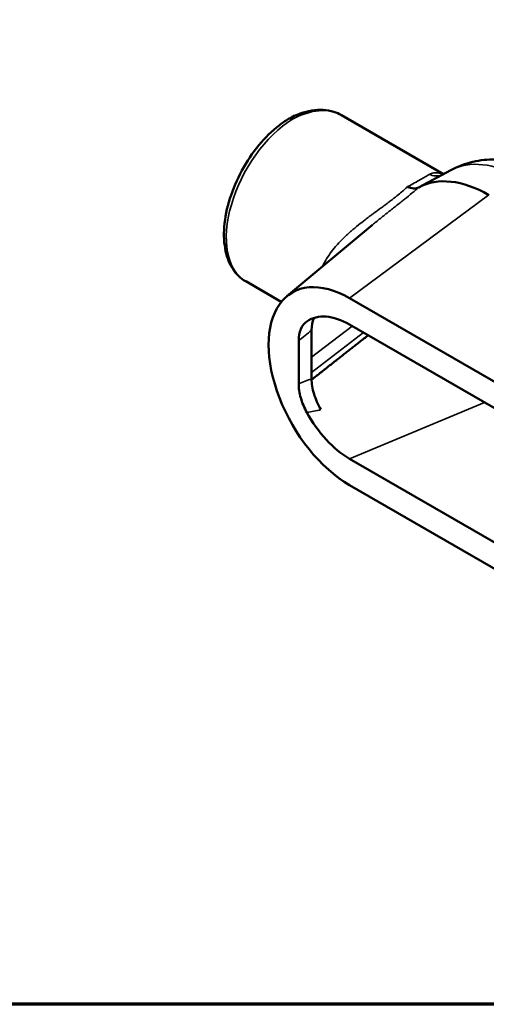
# Model space of a CAD drawing. Units: inches. Extents: x 0.1 to 14.6, y 0.1 to 11.2.
# Drawn here: x 9.1 to 11.4, y 0.3 to 5.1 of the extents above; entities that cross this region are included whole.
import ezdxf

# ---------------------------------------------------------------- set-up
doc = ezdxf.new("R2010")
doc.units = ezdxf.units.IN
doc.header["$LTSCALE"] = 0.666667
doc.header["$MEASUREMENT"] = 0
for name, color, linetype, lineweight in [('Border (ANSI)', 7, 'Continuous', 70), ('Visible (ANSI)', 7, 'Continuous', 50), ('Visible Narrow (ANSI)', 7, 'Continuous', 35)]:
    doc.layers.add(name, color=color, linetype=linetype, lineweight=lineweight)

# ---------------------------------------------------------------- blocks, each defined once
blk = doc.blocks.new('Borders Default Border')
at = {"layer": 'Border (ANSI)', "flags": 128}
blk.add_lwpolyline([(0.3937, 0.3937), (0.3937, 16.6063), (21.6063, 16.6063), (21.6063, 0.3937), (0.3937, 0.3937)], dxfattribs=at)

msp = doc.modelspace()

# ---------------------------------------------------------------- linework, layer by layer
at = {"layer": 'Visible (ANSI)'}
for p, q in [((11.186, 4.3213), (10.6871, 4.6094)), ((11.2227, 4.3409), (11.0668, 4.2575)), ((10.4199, 3.7245), (10.8384, 4.0733)), ((10.8384, 4.0733), (10.8384, 4.0733)), ((10.3927, 3.6968), (10.2183, 3.7975)), ((12.1079, 2.9174), (10.7261, 3.7152)), ((10.7261, 3.5864), (12.1079, 2.7886)), ((10.5409, 3.5578), (10.5409, 3.3211)), ((10.4777, 3.5063), (10.4777, 3.2971)), ((12.1079, 2.1324), (10.7261, 2.9302)), ((12.1079, 2.0036), (10.7261, 2.8014))]:
    msp.add_line(p, q, dxfattribs=at)
for centre, major_axis, ratio, start_param, end_param in [((10.4471, 4.5574), (0.0196, -0.0339), 0.577375, 2.355885, 3.154012), ((10.4471, 4.2067), (0.243, 0.4009), 0.591031, 0.012586, 0.012711), ((11.4079, 3.6519), (-0.3475, 0.602), 0.57735, 5.497787, 6.268386), ((11.0636, 4.2557), (-0.00352, -0.00194), 0.008526, 4.136907, 4.248691), ((10.7511, 4.0311), (0.146, 0.253), 0.57735, 5.76426, 5.764483), ((10.7932, 4.0068), (0.1758, 0.3045), 0.57735, 5.793769, 5.793773), ((10.7261, 3.2583), (-0.2798, 0.4846), 0.57735, 5.497787, 8.63938), ((10.7261, 3.2583), (-0.2009, 0.348), 0.57735, 5.497787, 6.321227), ((10.7261, 3.2583), (0.2009, -0.348), 0.57735, 4.674347, 5.497787)]:
    msp.add_ellipse(centre, major_axis=major_axis, ratio=ratio, start_param=start_param, end_param=end_param, dxfattribs=at)
for points, knots in [([(10.4277, 4.5915), (10.4656, 4.6123), (10.5045, 4.6264), (10.5792, 4.6385), (10.6159, 4.6366), (10.6622, 4.6219), (10.675, 4.6163), (10.687, 4.6094)], [0, 0, 0, 0, 0.464911, 0.464911, 0.925727, 0.925727, 1.112072, 1.112072, 1.112072, 1.112072]), ([(10.2174, 3.798), (10.1932, 3.8121), (10.1724, 3.8324), (10.1396, 3.8818), (10.1276, 3.912), (10.1125, 3.9812), (10.1103, 4.0218), (10.117, 4.1083), (10.1264, 4.1554), (10.1557, 4.2483), (10.1758, 4.2952), (10.2236, 4.3831), (10.2519, 4.4252), (10.3131, 4.4995), (10.3469, 4.5327), (10.3965, 4.5712), (10.4118, 4.5818), (10.4272, 4.5912)], [0.004908, 0.004908, 0.004908, 0.004908, 0.392994, 0.392994, 0.796951, 0.796951, 1.242292, 1.242292, 1.705769, 1.705769, 2.165224, 2.165224, 2.620739, 2.620739, 3.075436, 3.075436, 3.273895, 3.273895, 3.273895, 3.273895]), ([(11.63, 4.3551), (11.6015, 4.3664), (11.5713, 4.3759), (11.5074, 4.3894), (11.4736, 4.3935), (11.4032, 4.3938), (11.3666, 4.3901), (11.2934, 4.3728), (11.2569, 4.3592), (11.2227, 4.3409)], [1.7245345, 1.7245345, 1.7245345, 1.7245345, 1.8775487, 1.8775487, 2.0309248, 2.0309248, 2.184301, 2.184301, 2.3376772, 2.3376772, 2.3376772, 2.3376772]), ([(11.0652, 4.2566), (11.0615, 4.2546), (11.0576, 4.2532), (11.0534, 4.2524), (11.0491, 4.2515), (11.0446, 4.2513), (11.0399, 4.2516), (11.0352, 4.2519), (11.0303, 4.2528), (11.0254, 4.2542), (11.0204, 4.2557), (11.0152, 4.2578), (11.0102, 4.2603)], [0, 0, 0, 0, 0.25, 0.25, 0.25, 0.5, 0.5, 0.5, 0.75, 0.75, 0.75, 1, 1, 1, 1]), ([(10.4777, 3.5063), (10.4777, 3.5281), (10.4812, 3.5477), (10.4949, 3.5803), (10.505, 3.5931), (10.5177, 3.6016)], [0, 0, 0, 0, 0.2441375, 0.2441375, 0.4870972, 0.4870972, 0.4870972, 0.4870972]), ([(10.5177, 3.1556), (10.5049, 3.179), (10.4949, 3.2034), (10.4812, 3.2518), (10.4777, 3.2754), (10.4777, 3.2971)], [0.0000027, 0.0000027, 0.0000027, 0.0000027, 0.2434378, 0.2434378, 0.4869076, 0.4869076, 0.4869076, 0.4869076]), ([(10.5409, 3.3211), (10.5409, 3.2978), (10.5449, 3.2724), (10.5566, 3.2335), (10.5614, 3.2204), (10.5727, 3.1948), (10.5791, 3.1823), (10.5863, 3.1702)], [-0.5195521, -0.5195521, -0.5195521, -0.5195521, -0.2588216, -0.2588216, -0.1286988, -0.1286988, 0, 0, 0, 0])]:
    msp.add_open_spline(points, degree=3, knots=knots, dxfattribs=at)
msp.add_open_spline([(10.5524, 3.6182), (10.5448, 3.6014), (10.5409, 3.5808), (10.5409, 3.5578)], degree=3, dxfattribs=at)
for points, weights in [([(10.55, 3.6125), (10.555, 3.6164), (10.5599, 3.6203)], [1.00431345662, 1.00447407125, 1.00462544076]), ([(10.8176, 3.5336), (10.6671, 3.4158), (10.5409, 3.3161)], [1.00657319282, 1.00839005203, 1.00400721846])]:
    msp.add_rational_spline(points, weights, degree=2, dxfattribs=at)
at = {"layer": 'Visible Narrow (ANSI)'}
for p, q in [((10.7261, 3.7152), (11.4079, 4.2195)), ((10.74, 3.5783), (10.5409, 3.4258)), ((10.5409, 3.3518), (10.7951, 3.5466)), ((10.7261, 2.9302), (11.3873, 3.2046))]:
    msp.add_line(p, q, dxfattribs=at)
for centre, major_axis, ratio, start_param, end_param in [((10.4471, 4.2067), (0.243, 0.4009), 0.591031, 0.012711, 0.797985), ((10.4471, 4.2067), (-0.2261, -0.4107), 0.563337, 3.915556, 6.271751), ((11.561, 3.7403), (-0.3447, 0.5971), 0.57735, 5.497787, 6.264668), ((11.1449, 4.415), (0.042, -0.0953), 0.891504, 5.522035, 6.1504)]:
    msp.add_ellipse(centre, major_axis=major_axis, ratio=ratio, start_param=start_param, end_param=end_param, dxfattribs=at)
for points, knots in [([(11.0102, 4.2603), (11.0345, 4.273), (11.0552, 4.2845), (11.0818, 4.2998), (11.0899, 4.3045), (11.1044, 4.313), (11.1108, 4.3168), (11.1167, 4.3201)], [0, 0, 0, 0, 0.5, 0.5, 0.75, 0.75, 1, 1, 1, 1]), ([(11.1167, 4.3201), (11.1251, 4.3249), (11.1346, 4.3277), (11.1448, 4.3283), (11.1448, 4.3283), (11.1449, 4.3283), (11.145, 4.3283), (11.15, 4.3286), (11.1552, 4.3283), (11.1605, 4.3275), (11.1606, 4.3275), (11.1608, 4.3275), (11.1609, 4.3275), (11.1636, 4.3271), (11.1663, 4.3265), (11.1691, 4.3259), (11.1718, 4.3252), (11.1745, 4.3244), (11.1772, 4.3235), (11.1773, 4.3235), (11.1774, 4.3235), (11.1775, 4.3234), (11.1799, 4.3226), (11.1824, 4.3217), (11.1848, 4.3207)], [0, 0, 0, 0, 0.0625, 0.0625, 0.0625, 0.0629172, 0.0629172, 0.0629172, 0.09375, 0.09375, 0.09375, 0.0943774, 0.0943774, 0.0943774, 0.1099878, 0.1099878, 0.1099878, 0.125, 0.125, 0.125, 0.125497, 0.125497, 0.125497, 0.1390155, 0.1390155, 0.1390155, 0.1390155]), ([(10.5941, 3.8697), (10.5942, 3.8698), (10.5942, 3.8699), (10.5943, 3.87), (10.5972, 3.8763), (10.6003, 3.8825), (10.6036, 3.8887), (10.6068, 3.8946), (10.6101, 3.9004), (10.6137, 3.9062), (10.6139, 3.9066), (10.6141, 3.9069), (10.6143, 3.9073), (10.6218, 3.9195), (10.63, 3.9315), (10.6388, 3.9431), (10.6471, 3.9541), (10.656, 3.9649), (10.6654, 3.9754), (10.666, 3.9761), (10.6666, 3.9767), (10.6672, 3.9774), (10.6764, 3.9877), (10.6861, 3.9978), (10.6962, 4.0078), (10.6971, 4.0087), (10.6981, 4.0096), (10.699, 4.0105), (10.7046, 4.016), (10.7103, 4.0214), (10.7161, 4.0267), (10.7206, 4.0309), (10.7252, 4.035), (10.7299, 4.0391), (10.7312, 4.0402), (10.7325, 4.0414), (10.7338, 4.0425), (10.7457, 4.0529), (10.7579, 4.0631), (10.7703, 4.0731), (10.7808, 4.0815), (10.7915, 4.0898), (10.8023, 4.0981), (10.8042, 4.0996), (10.8063, 4.1011), (10.8083, 4.1026), (10.8147, 4.1075), (10.8211, 4.1123), (10.8276, 4.1172), (10.8318, 4.1203), (10.836, 4.1234), (10.8403, 4.1266), (10.8425, 4.1283), (10.8448, 4.13), (10.8471, 4.1316), (10.8576, 4.1394), (10.8681, 4.147), (10.8784, 4.1546), (10.8809, 4.1564), (10.8833, 4.1582), (10.8856, 4.1599), (10.892, 4.1646), (10.8982, 4.1692), (10.9044, 4.1738), (10.9082, 4.1766), (10.9119, 4.1794), (10.9156, 4.1822), (10.918, 4.184), (10.9204, 4.1858), (10.9228, 4.1876), (10.9288, 4.1922), (10.9348, 4.1968), (10.9406, 4.2013), (10.9441, 4.204), (10.9475, 4.2067), (10.9509, 4.2094), (10.9531, 4.2111), (10.9553, 4.2129), (10.9575, 4.2146), (10.9662, 4.2217), (10.9746, 4.2286), (10.9826, 4.2355), (10.9845, 4.2371), (10.9863, 4.2387), (10.9882, 4.2403), (10.993, 4.2445), (10.9976, 4.2487), (11.0021, 4.2527), (11.0048, 4.2553), (11.0076, 4.2578), (11.0102, 4.2603)], [0.5940196, 0.5940196, 0.5940196, 0.5940196, 0.5942752, 0.5942752, 0.5942752, 0.6100788, 0.6100788, 0.6100788, 0.625, 0.625, 0.625, 0.6258855, 0.6258855, 0.6258855, 0.6575704, 0.6575704, 0.6575704, 0.6875, 0.6875, 0.6875, 0.6894261, 0.6894261, 0.6894261, 0.71875, 0.71875, 0.71875, 0.7214372, 0.7214372, 0.7214372, 0.7374725, 0.7374725, 0.7374725, 0.75, 0.75, 0.75, 0.7534981, 0.7534981, 0.7534981, 0.7855311, 0.7855311, 0.7855311, 0.8125, 0.8125, 0.8125, 0.8174982, 0.8174982, 0.8174982, 0.8334469, 0.8334469, 0.8334469, 0.84375, 0.84375, 0.84375, 0.8493338, 0.8493338, 0.8493338, 0.875, 0.875, 0.875, 0.8809701, 0.8809701, 0.8809701, 0.8967273, 0.8967273, 0.8967273, 0.90625, 0.90625, 0.90625, 0.9124324, 0.9124324, 0.9124324, 0.9280704, 0.9280704, 0.9280704, 0.9375, 0.9375, 0.9375, 0.9436586, 0.9436586, 0.9436586, 0.96875, 0.96875, 0.96875, 0.9747577, 0.9747577, 0.9747577, 0.9902994, 0.9902994, 0.9902994, 1, 1, 1, 1]), ([(11.0655, 4.2568), (11.0637, 4.2552), (11.0619, 4.2537), (11.06, 4.2521), (11.0543, 4.2472), (11.0484, 4.2422), (11.0424, 4.2372), (11.0303, 4.2272), (11.0177, 4.2168), (11.0045, 4.2062), (11.0025, 4.2045), (11.0004, 4.2028), (10.9983, 4.2012), (10.9937, 4.1975), (10.9891, 4.1938), (10.9844, 4.19), (10.9775, 4.1845), (10.9705, 4.179), (10.9634, 4.1734), (10.9625, 4.1727), (10.9616, 4.1719), (10.9607, 4.1712), (10.9545, 4.1664), (10.9483, 4.1615), (10.9421, 4.1565), (10.9352, 4.1511), (10.9282, 4.1455), (10.9211, 4.14), (10.921, 4.1399), (10.9208, 4.1397), (10.9206, 4.1396), (10.9062, 4.1282), (10.8918, 4.1168), (10.8772, 4.105), (10.87, 4.0992), (10.8627, 4.0933), (10.8555, 4.0874), (10.8504, 4.0833), (10.8454, 4.0792), (10.8404, 4.075), (10.8398, 4.0744), (10.8391, 4.0739), (10.8384, 4.0733)], [0, 0, 0, 0, 0.0055303, 0.0055303, 0.0055303, 0.0227031, 0.0227031, 0.0227031, 0.0570904, 0.0570904, 0.0570904, 0.0625, 0.0625, 0.0625, 0.0743326, 0.0743326, 0.0743326, 0.0915448, 0.0915448, 0.0915448, 0.09375, 0.09375, 0.09375, 0.1085416, 0.1085416, 0.1085416, 0.125, 0.125, 0.125, 0.125436, 0.125436, 0.125436, 0.1591975, 0.1591975, 0.1591975, 0.1758985, 0.1758985, 0.1758985, 0.1875, 0.1875, 0.1875, 0.1890315, 0.1890315, 0.1890315, 0.1890315])]:
    msp.add_open_spline(points, degree=3, knots=knots, dxfattribs=at)
for points in [[(10.5409, 3.5578), (10.5198, 3.5407), (10.4988, 3.5235), (10.4777, 3.5063)], [(10.4777, 3.2971), (10.4988, 3.305), (10.5198, 3.313), (10.5409, 3.3211)], [(10.5863, 3.1702), (10.5635, 3.1649), (10.5406, 3.16), (10.5177, 3.1556)]]:
    msp.add_open_spline(points, degree=3, dxfattribs=at)

# ---------------------------------------------------------------- block references
at = {"xscale": 0.6666666666666666, "yscale": 0.6666666666666666, "zscale": 0.6666666666666666}
msp.add_blockref('Borders Default Border', (0, 0), dxfattribs=at)

doc.saveas('drawing.dxf')
